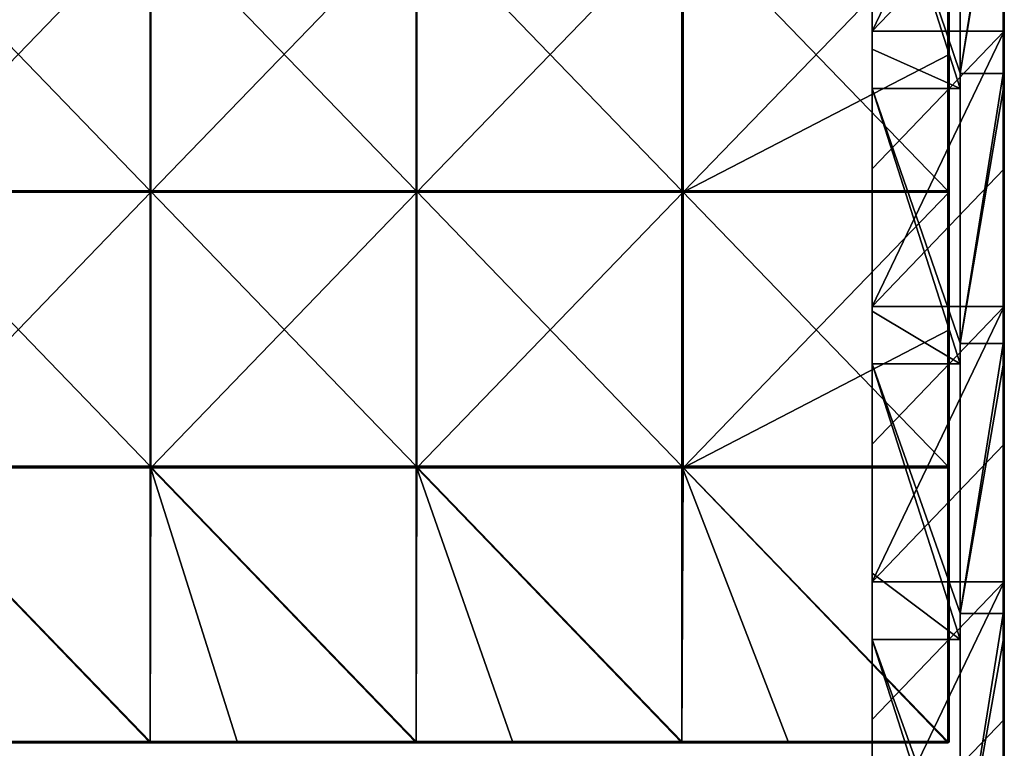
# Model space of a CAD drawing. Units: millimetres. Extents: x -301 to 301, y -550 to 10.
# Drawn here: x 121 to 300, y -280 to -148 of the extents above; entities that cross this region are included whole.
import ezdxf

# ---------------------------------------------------------------- set-up
doc = ezdxf.new("R2010")
doc.units = ezdxf.units.MM
doc.header["$LTSCALE"] = 65.185185
for name, color, linetype in [('28', 7, 'CONTINUOUS'), ('29', 7, 'CONTINUOUS'), ('31', 7, 'CONTINUOUS'), ('33', 7, 'CONTINUOUS'), ('39', 7, 'CONTINUOUS'), ('40', 7, 'CONTINUOUS'), ('59', 7, 'CONTINUOUS'), ('6', 7, 'CONTINUOUS'), ('60', 7, 'CONTINUOUS'), ('62', 7, 'CONTINUOUS'), ('63', 7, 'CONTINUOUS'), ('66', 7, 'CONTINUOUS'), ('67', 7, 'CONTINUOUS'), ('71', 7, 'CONTINUOUS'), ('75', 7, 'CONTINUOUS')]:
    doc.layers.add(name, color=color, linetype=linetype)

msp = doc.modelspace()

# ---------------------------------------------------------------- linework, layer by layer
at = {"layer": '28', "linetype": 'Continuous'}
for points in [[(300, -157.36, 50), (300, -124.62), (300, -108.31, 50), (300, -157.36, 50)], [(300, -157.36, 50), (300, -108.31, 50), (300, -157.36, 100.05), (300, -157.36, 50)], [(300, -157.36, 100.05), (300, -108.31, 50), (300, -108.31, 100.05), (300, -157.36, 100.05)], [(300, -157.36, 100.05), (300, -108.31, 100.05), (300, -157.36, 150.1), (300, -157.36, 100.05)], [(300, -157.36, 150.1), (300, -108.31, 100.05), (300, -108.31, 150.1), (300, -157.36, 150.1)], [(300, -157.36, 150.1), (300, -108.31, 150.1), (300, -157.36, 200.15), (300, -157.36, 150.1)], [(300, -157.36, 200.15), (300, -108.31, 150.1), (300, -108.31, 200.15), (300, -157.36, 200.15)], [(300, -157.36, 200.15), (300, -108.31, 200.15), (300, -157.36, 250.2), (300, -157.36, 200.15)], [(300, -157.36, 250.2), (300, -108.31, 200.15), (300, -108.31, 250.2), (300, -157.36, 250.2)], [(300, -157.36, 250.2), (300, -108.31, 250.2), (300, -157.36, 300.25), (300, -157.36, 250.2)], [(300, -157.36, 300.25), (300, -108.31, 250.2), (300, -108.31, 300.25), (300, -157.36, 300.25)], [(300, -157.36, 300.25), (300, -108.31, 300.25), (300, -157.36, 350.3), (300, -157.36, 300.25)], [(300, -157.36, 350.3), (300, -108.31, 300.25), (300, -108.31, 350.3), (300, -157.36, 350.3)], [(300, -157.36, 350.3), (300, -108.31, 350.3), (300, -157.36, 400.35), (300, -157.36, 350.3)], [(300, -157.36, 400.35), (300, -108.31, 350.3), (300, -108.31, 400.35), (300, -157.36, 400.35)], [(300, -157.36, 400.35), (300, -108.31, 400.35), (300, -157.36, 450.4), (300, -157.36, 400.35)], [(300, -157.36, 450.4), (300, -108.31, 400.35), (300, -108.31, 450.4), (300, -157.36, 450.4)], [(300, -157.36, 450.4), (300, -108.31, 450.4), (300, -157.36, 500.45), (300, -157.36, 450.4)], [(300, -157.36, 500.45), (300, -108.31, 450.4), (300, -108.31, 500.45), (300, -157.36, 500.45)], [(300, -157.36, 500.45), (300, -108.31, 500.45), (300, -157.36, 504.8), (300, -157.36, 500.45)], [(300, -157.36, 504.8), (300, -108.31, 500.45), (300, -110.25, 504.8), (300, -157.36, 504.8)], [(300, -149.65), (300, -124.62), (300, -157.36, 50), (300, -149.65)], [(300, -174.68), (300, -149.65), (300, -157.36, 50), (300, -174.68)], [(300, -206.42, 50), (300, -174.68), (300, -157.36, 50), (300, -206.42, 50)], [(300, -206.42, 50), (300, -157.36, 50), (300, -206.42, 100.05), (300, -206.42, 50)], [(300, -206.42, 100.05), (300, -157.36, 50), (300, -157.36, 100.05), (300, -206.42, 100.05)], [(300, -206.42, 100.05), (300, -157.36, 100.05), (300, -206.42, 150.1), (300, -206.42, 100.05)], [(300, -206.42, 150.1), (300, -157.36, 100.05), (300, -157.36, 150.1), (300, -206.42, 150.1)], [(300, -206.42, 150.1), (300, -157.36, 150.1), (300, -206.42, 200.15), (300, -206.42, 150.1)], [(300, -206.42, 200.15), (300, -157.36, 150.1), (300, -157.36, 200.15), (300, -206.42, 200.15)], [(300, -206.42, 200.15), (300, -157.36, 200.15), (300, -206.42, 250.2), (300, -206.42, 200.15)], [(300, -206.42, 250.2), (300, -157.36, 200.15), (300, -157.36, 250.2), (300, -206.42, 250.2)], [(300, -206.42, 250.2), (300, -157.36, 250.2), (300, -206.42, 300.25), (300, -206.42, 250.2)], [(300, -206.42, 300.25), (300, -157.36, 250.2), (300, -157.36, 300.25), (300, -206.42, 300.25)], [(300, -206.42, 300.25), (300, -157.36, 300.25), (300, -206.42, 350.3), (300, -206.42, 300.25)], [(300, -206.42, 350.3), (300, -157.36, 300.25), (300, -157.36, 350.3), (300, -206.42, 350.3)], [(300, -206.42, 350.3), (300, -157.36, 350.3), (300, -206.42, 400.35), (300, -206.42, 350.3)], [(300, -206.42, 400.35), (300, -157.36, 350.3), (300, -157.36, 400.35), (300, -206.42, 400.35)], [(300, -206.42, 400.35), (300, -157.36, 400.35), (300, -206.42, 450.4), (300, -206.42, 400.35)], [(300, -206.42, 450.4), (300, -157.36, 400.35), (300, -157.36, 450.4), (300, -206.42, 450.4)], [(300, -206.42, 450.4), (300, -157.36, 450.4), (300, -206.42, 500.45), (300, -206.42, 450.4)], [(300, -206.42, 500.45), (300, -157.36, 450.4), (300, -157.36, 500.45), (300, -206.42, 500.45)], [(300, -206.42, 500.45), (300, -157.36, 500.45), (300, -206.42, 504.8), (300, -206.42, 500.45)], [(300, -206.42, 504.8), (300, -157.36, 500.45), (300, -160.3, 504.8), (300, -206.42, 504.8)], [(300, -160.3, 504.8), (300, -157.36, 500.45), (300, -157.36, 504.8), (300, -160.3, 504.8)], [(300, -199.7), (300, -174.68), (300, -206.42, 50), (300, -199.7)], [(300, -224.72), (300, -199.7), (300, -206.42, 50), (300, -224.72)], [(300, -255.47, 50), (300, -224.72), (300, -206.42, 50), (300, -255.47, 50)], [(300, -255.47, 50), (300, -206.42, 50), (300, -255.47, 100.05), (300, -255.47, 50)], [(300, -255.47, 100.05), (300, -206.42, 50), (300, -206.42, 100.05), (300, -255.47, 100.05)], [(300, -255.47, 100.05), (300, -206.42, 100.05), (300, -255.47, 150.1), (300, -255.47, 100.05)], [(300, -255.47, 150.1), (300, -206.42, 100.05), (300, -206.42, 150.1), (300, -255.47, 150.1)], [(300, -255.47, 150.1), (300, -206.42, 150.1), (300, -255.47, 200.15), (300, -255.47, 150.1)], [(300, -255.47, 200.15), (300, -206.42, 150.1), (300, -206.42, 200.15), (300, -255.47, 200.15)], [(300, -255.47, 200.15), (300, -206.42, 200.15), (300, -255.47, 250.2), (300, -255.47, 200.15)], [(300, -255.47, 250.2), (300, -206.42, 200.15), (300, -206.42, 250.2), (300, -255.47, 250.2)], [(300, -255.47, 250.2), (300, -206.42, 250.2), (300, -255.47, 300.25), (300, -255.47, 250.2)], [(300, -255.47, 300.25), (300, -206.42, 250.2), (300, -206.42, 300.25), (300, -255.47, 300.25)], [(300, -255.47, 300.25), (300, -206.42, 300.25), (300, -255.47, 350.3), (300, -255.47, 300.25)], [(300, -255.47, 350.3), (300, -206.42, 300.25), (300, -206.42, 350.3), (300, -255.47, 350.3)], [(300, -255.47, 350.3), (300, -206.42, 350.3), (300, -255.47, 400.35), (300, -255.47, 350.3)], [(300, -255.47, 400.35), (300, -206.42, 350.3), (300, -206.42, 400.35), (300, -255.47, 400.35)], [(300, -255.47, 400.35), (300, -206.42, 400.35), (300, -255.47, 450.4), (300, -255.47, 400.35)], [(300, -255.47, 450.4), (300, -206.42, 400.35), (300, -206.42, 450.4), (300, -255.47, 450.4)], [(300, -255.47, 450.4), (300, -206.42, 450.4), (300, -255.47, 500.45), (300, -255.47, 450.4)], [(300, -255.47, 500.45), (300, -206.42, 450.4), (300, -206.42, 500.45), (300, -255.47, 500.45)], [(300, -255.47, 500.45), (300, -206.42, 500.45), (300, -255.47, 504.8), (300, -255.47, 500.45)], [(300, -255.47, 504.8), (300, -206.42, 500.45), (300, -210.35, 504.8), (300, -255.47, 504.8)], [(300, -210.35, 504.8), (300, -206.42, 500.45), (300, -206.42, 504.8), (300, -210.35, 504.8)], [(300, -249.75), (300, -224.72), (300, -255.47, 50), (300, -249.75)], [(300, -274.77), (300, -249.75), (300, -255.47, 50), (300, -274.77)], [(300, -304.53, 50), (300, -274.77), (300, -255.47, 50), (300, -304.53, 50)], [(300, -304.53, 50), (300, -255.47, 50), (300, -304.53, 100.05), (300, -304.53, 50)], [(300, -304.53, 100.05), (300, -255.47, 50), (300, -255.47, 100.05), (300, -304.53, 100.05)], [(300, -304.53, 100.05), (300, -255.47, 100.05), (300, -304.53, 150.1), (300, -304.53, 100.05)], [(300, -304.53, 150.1), (300, -255.47, 100.05), (300, -255.47, 150.1), (300, -304.53, 150.1)], [(300, -304.53, 150.1), (300, -255.47, 150.1), (300, -304.53, 200.15), (300, -304.53, 150.1)], [(300, -304.53, 200.15), (300, -255.47, 150.1), (300, -255.47, 200.15), (300, -304.53, 200.15)], [(300, -304.53, 200.15), (300, -255.47, 200.15), (300, -304.53, 250.2), (300, -304.53, 200.15)], [(300, -304.53, 250.2), (300, -255.47, 200.15), (300, -255.47, 250.2), (300, -304.53, 250.2)], [(300, -304.53, 250.2), (300, -255.47, 250.2), (300, -304.53, 300.25), (300, -304.53, 250.2)], [(300, -304.53, 300.25), (300, -255.47, 250.2), (300, -255.47, 300.25), (300, -304.53, 300.25)], [(300, -304.53, 300.25), (300, -255.47, 300.25), (300, -304.53, 350.3), (300, -304.53, 300.25)], [(300, -304.53, 350.3), (300, -255.47, 300.25), (300, -255.47, 350.3), (300, -304.53, 350.3)], [(300, -304.53, 350.3), (300, -255.47, 350.3), (300, -304.53, 400.35), (300, -304.53, 350.3)], [(300, -304.53, 400.35), (300, -255.47, 350.3), (300, -255.47, 400.35), (300, -304.53, 400.35)], [(300, -304.53, 400.35), (300, -255.47, 400.35), (300, -304.53, 450.4), (300, -304.53, 400.35)], [(300, -304.53, 450.4), (300, -255.47, 400.35), (300, -255.47, 450.4), (300, -304.53, 450.4)], [(300, -304.53, 450.4), (300, -255.47, 450.4), (300, -304.53, 500.45), (300, -304.53, 450.4)], [(300, -304.53, 500.45), (300, -255.47, 450.4), (300, -255.47, 500.45), (300, -304.53, 500.45)], [(300, -304.53, 500.45), (300, -255.47, 500.45), (300, -304.53, 504.8), (300, -304.53, 500.45)], [(300, -304.53, 504.8), (300, -255.47, 500.45), (300, -260.4, 504.8), (300, -304.53, 504.8)], [(300, -260.4, 504.8), (300, -255.47, 500.45), (300, -255.47, 504.8), (300, -260.4, 504.8)], [(300, -299.8), (300, -274.77), (300, -304.53, 50), (300, -299.8)]]:
    msp.add_3dface(points, dxfattribs=at)
at = {"layer": '29', "linetype": 'Continuous'}
for points in [[(292, -110.05, 480), (292, -157.27, 480), (292, -108.31, 505), (292, -110.05, 480)], [(292, -108.31, 505), (292, -157.27, 480), (292, -157.36, 505), (292, -108.31, 505)], [(292, -157.27, 480), (292, -160.1, 480), (292, -157.36, 505), (292, -157.27, 480)], [(292, -160.1, 480), (292, -206.36, 480), (292, -157.36, 505), (292, -160.1, 480)], [(292, -157.36, 505), (292, -206.36, 480), (292, -206.42, 505), (292, -157.36, 505)], [(292, -206.36, 480), (292, -210.15, 480), (292, -206.42, 505), (292, -206.36, 480)], [(292, -210.15, 480), (292, -255.45, 480), (292, -206.42, 505), (292, -210.15, 480)], [(292, -206.42, 505), (292, -255.45, 480), (292, -255.47, 505), (292, -206.42, 505)], [(292, -255.45, 480), (292, -260.2, 480), (292, -255.47, 505), (292, -255.45, 480)], [(292, -255.47, 505), (292, -260.2, 480), (292, -304.53, 505), (292, -255.47, 505)], [(292, -260.2, 480), (292, -304.55, 480), (292, -304.53, 505), (292, -260.2, 480)]]:
    msp.add_3dface(points, dxfattribs=at)
at = {"layer": '31', "linetype": 'Continuous'}
for points in [[(292, -108.31, 505), (292, -157.36, 505), (299.8, -108.31, 505), (292, -108.31, 505)], [(299.8, -108.31, 505), (292, -157.36, 505), (299.8, -110.25, 505), (299.8, -108.31, 505)], [(299.8, -110.25, 505), (292, -157.36, 505), (299.8, -157.36, 505), (299.8, -110.25, 505)], [(292, -157.36, 505), (292, -206.42, 505), (299.8, -157.36, 505), (292, -157.36, 505)], [(299.8, -157.36, 505), (292, -206.42, 505), (299.8, -160.3, 505), (299.8, -157.36, 505)], [(299.8, -160.3, 505), (292, -206.42, 505), (299.8, -206.42, 505), (299.8, -160.3, 505)], [(292, -206.42, 505), (292, -255.47, 505), (299.8, -206.42, 505), (292, -206.42, 505)], [(299.8, -206.42, 505), (292, -255.47, 505), (299.8, -210.35, 505), (299.8, -206.42, 505)], [(299.8, -210.35, 505), (292, -255.47, 505), (299.8, -255.47, 505), (299.8, -210.35, 505)], [(292, -255.47, 505), (292, -304.53, 505), (299.8, -255.47, 505), (292, -255.47, 505)], [(299.8, -255.47, 505), (292, -304.53, 505), (299.8, -260.4, 505), (299.8, -255.47, 505)], [(299.8, -260.4, 505), (292, -304.53, 505), (299.8, -304.53, 505), (299.8, -260.4, 505)]]:
    msp.add_3dface(points, dxfattribs=at)
at = {"layer": '33', "linetype": 'Continuous'}
for points in [[(299.8, -110.25, 505), (299.8, -157.36, 505), (299.9, -160.3, 504.97), (299.8, -110.25, 505)], [(299.9, -110.25, 504.97), (299.8, -110.25, 505), (299.9, -160.3, 504.97), (299.9, -110.25, 504.97)], [(299.97, -110.25, 504.9), (299.9, -110.25, 504.97), (299.97, -160.3, 504.9), (299.97, -110.25, 504.9)], [(299.97, -160.3, 504.9), (299.9, -110.25, 504.97), (299.9, -160.3, 504.97), (299.97, -160.3, 504.9)], [(300, -160.3, 504.8), (300, -157.36, 504.8), (299.97, -110.25, 504.9), (300, -160.3, 504.8)], [(300, -160.3, 504.8), (299.97, -110.25, 504.9), (299.97, -160.3, 504.9), (300, -160.3, 504.8)], [(300, -157.36, 504.8), (300, -110.25, 504.8), (299.97, -110.25, 504.9), (300, -157.36, 504.8)], [(299.8, -157.36, 505), (299.8, -160.3, 505), (299.9, -160.3, 504.97), (299.8, -157.36, 505)], [(299.8, -160.3, 505), (299.8, -206.42, 505), (299.9, -210.35, 504.97), (299.8, -160.3, 505)], [(299.9, -160.3, 504.97), (299.8, -160.3, 505), (299.9, -210.35, 504.97), (299.9, -160.3, 504.97)], [(299.97, -160.3, 504.9), (299.9, -160.3, 504.97), (299.97, -210.35, 504.9), (299.97, -160.3, 504.9)], [(299.97, -210.35, 504.9), (299.9, -160.3, 504.97), (299.9, -210.35, 504.97), (299.97, -210.35, 504.9)], [(300, -210.35, 504.8), (300, -206.42, 504.8), (299.97, -160.3, 504.9), (300, -210.35, 504.8)], [(300, -210.35, 504.8), (299.97, -160.3, 504.9), (299.97, -210.35, 504.9), (300, -210.35, 504.8)], [(300, -206.42, 504.8), (300, -160.3, 504.8), (299.97, -160.3, 504.9), (300, -206.42, 504.8)], [(299.8, -206.42, 505), (299.8, -210.35, 505), (299.9, -210.35, 504.97), (299.8, -206.42, 505)], [(299.8, -210.35, 505), (299.8, -255.47, 505), (299.9, -260.4, 504.97), (299.8, -210.35, 505)], [(299.9, -210.35, 504.97), (299.8, -210.35, 505), (299.9, -260.4, 504.97), (299.9, -210.35, 504.97)], [(299.97, -210.35, 504.9), (299.9, -210.35, 504.97), (299.97, -260.4, 504.9), (299.97, -210.35, 504.9)], [(299.97, -260.4, 504.9), (299.9, -210.35, 504.97), (299.9, -260.4, 504.97), (299.97, -260.4, 504.9)], [(300, -260.4, 504.8), (300, -255.47, 504.8), (299.97, -210.35, 504.9), (300, -260.4, 504.8)], [(300, -260.4, 504.8), (299.97, -210.35, 504.9), (299.97, -260.4, 504.9), (300, -260.4, 504.8)], [(300, -255.47, 504.8), (300, -210.35, 504.8), (299.97, -210.35, 504.9), (300, -255.47, 504.8)], [(299.8, -255.47, 505), (299.8, -260.4, 505), (299.9, -260.4, 504.97), (299.8, -255.47, 505)], [(299.8, -260.4, 505), (299.8, -304.53, 505), (299.9, -310.45, 504.97), (299.8, -260.4, 505)], [(299.9, -260.4, 504.97), (299.8, -260.4, 505), (299.9, -310.45, 504.97), (299.9, -260.4, 504.97)], [(299.97, -260.4, 504.9), (299.9, -260.4, 504.97), (299.97, -310.45, 504.9), (299.97, -260.4, 504.9)], [(299.97, -310.45, 504.9), (299.9, -260.4, 504.97), (299.9, -310.45, 504.97), (299.97, -310.45, 504.9)], [(300, -310.45, 504.8), (300, -304.53, 504.8), (299.97, -260.4, 504.9), (300, -310.45, 504.8)], [(300, -310.45, 504.8), (299.97, -260.4, 504.9), (299.97, -310.45, 504.9), (300, -310.45, 504.8)], [(300, -304.53, 504.8), (300, -260.4, 504.8), (299.97, -260.4, 504.9), (300, -304.53, 504.8)]]:
    msp.add_3dface(points, dxfattribs=at)
at = {"layer": '39', "linetype": 'Continuous'}
for points in [[(276, -105.27, 79.65), (276, -108.18, 29.6), (276, -152.91, 79.65), (276, -105.27, 79.65)], [(276, -105.27, 79.65), (276, -152.91, 79.65), (276, -105.27, 129.7), (276, -105.27, 79.65)], [(276, -105.27, 129.7), (276, -152.91, 79.65), (276, -152.91, 129.7), (276, -105.27, 129.7)], [(276, -105.27, 129.7), (276, -152.91, 129.7), (276, -105.27, 179.75), (276, -105.27, 129.7)], [(276, -105.27, 179.75), (276, -152.91, 129.7), (276, -152.91, 179.75), (276, -105.27, 179.75)], [(276, -105.27, 179.75), (276, -152.91, 179.75), (276, -105.27, 229.8), (276, -105.27, 179.75)], [(276, -105.27, 229.8), (276, -152.91, 179.75), (276, -152.91, 229.8), (276, -105.27, 229.8)], [(276, -105.27, 229.8), (276, -152.91, 229.8), (276, -105.27, 279.85), (276, -105.27, 229.8)], [(276, -105.27, 279.85), (276, -152.91, 229.8), (276, -152.91, 279.85), (276, -105.27, 279.85)], [(276, -105.27, 279.85), (276, -152.91, 279.85), (276, -105.27, 329.9), (276, -105.27, 279.85)], [(276, -105.27, 329.9), (276, -152.91, 279.85), (276, -152.91, 329.9), (276, -105.27, 329.9)], [(276, -105.27, 329.9), (276, -152.91, 329.9), (276, -105.27, 379.95), (276, -105.27, 329.9)], [(276, -105.27, 379.95), (276, -152.91, 329.9), (276, -152.91, 379.95), (276, -105.27, 379.95)], [(276, -105.27, 379.95), (276, -152.91, 379.95), (276, -105.27, 430), (276, -105.27, 379.95)], [(276, -105.27, 430), (276, -152.91, 379.95), (276, -152.91, 430), (276, -105.27, 430)], [(276, -105.27, 430), (276, -152.91, 430), (276, -105.27, 480), (276, -105.27, 430)], [(276, -105.27, 480), (276, -152.91, 430), (276, -110.05, 480), (276, -105.27, 480)], [(276, -124.62), (276, -149.65), (276, -108.18, 29.6), (276, -124.62)], [(276, -149.65), (276, -157.27, 29.6), (276, -108.18, 29.6), (276, -149.65)], [(276, -108.18, 29.6), (276, -157.27, 29.6), (276, -152.91, 79.65), (276, -108.18, 29.6)], [(276, -110.05, 480), (276, -152.91, 430), (276, -152.91, 480), (276, -110.05, 480)], [(276, -149.65), (276, -174.68), (276, -157.27, 29.6), (276, -149.65)], [(276, -152.91, 79.65), (276, -157.27, 29.6), (276, -200.55, 79.65), (276, -152.91, 79.65)], [(276, -152.91, 79.65), (276, -200.55, 79.65), (276, -152.91, 129.7), (276, -152.91, 79.65)], [(276, -152.91, 129.7), (276, -200.55, 79.65), (276, -200.55, 129.7), (276, -152.91, 129.7)], [(276, -152.91, 129.7), (276, -200.55, 129.7), (276, -152.91, 179.75), (276, -152.91, 129.7)], [(276, -152.91, 179.75), (276, -200.55, 129.7), (276, -200.55, 179.75), (276, -152.91, 179.75)], [(276, -152.91, 179.75), (276, -200.55, 179.75), (276, -152.91, 229.8), (276, -152.91, 179.75)], [(276, -152.91, 229.8), (276, -200.55, 179.75), (276, -200.55, 229.8), (276, -152.91, 229.8)], [(276, -152.91, 229.8), (276, -200.55, 229.8), (276, -152.91, 279.85), (276, -152.91, 229.8)], [(276, -152.91, 279.85), (276, -200.55, 229.8), (276, -200.55, 279.85), (276, -152.91, 279.85)], [(276, -152.91, 279.85), (276, -200.55, 279.85), (276, -152.91, 329.9), (276, -152.91, 279.85)], [(276, -152.91, 329.9), (276, -200.55, 279.85), (276, -200.55, 329.9), (276, -152.91, 329.9)], [(276, -152.91, 329.9), (276, -200.55, 329.9), (276, -152.91, 379.95), (276, -152.91, 329.9)], [(276, -152.91, 379.95), (276, -200.55, 329.9), (276, -200.55, 379.95), (276, -152.91, 379.95)], [(276, -152.91, 379.95), (276, -200.55, 379.95), (276, -152.91, 430), (276, -152.91, 379.95)], [(276, -152.91, 430), (276, -200.55, 379.95), (276, -200.55, 430), (276, -152.91, 430)], [(276, -152.91, 430), (276, -200.55, 430), (276, -152.91, 480), (276, -152.91, 430)], [(276, -152.91, 480), (276, -200.55, 430), (276, -160.1, 480), (276, -152.91, 480)], [(276, -174.68), (276, -199.7), (276, -157.27, 29.6), (276, -174.68)], [(276, -199.7), (276, -206.36, 29.6), (276, -157.27, 29.6), (276, -199.7)], [(276, -157.27, 29.6), (276, -206.36, 29.6), (276, -200.55, 79.65), (276, -157.27, 29.6)], [(276, -160.1, 480), (276, -200.55, 430), (276, -200.55, 480), (276, -160.1, 480)], [(276, -199.7), (276, -224.72), (276, -206.36, 29.6), (276, -199.7)], [(276, -200.55, 79.65), (276, -206.36, 29.6), (276, -248.18, 79.65), (276, -200.55, 79.65)], [(276, -200.55, 79.65), (276, -248.18, 79.65), (276, -200.55, 129.7), (276, -200.55, 79.65)], [(276, -200.55, 129.7), (276, -248.18, 79.65), (276, -248.18, 129.7), (276, -200.55, 129.7)], [(276, -200.55, 129.7), (276, -248.18, 129.7), (276, -200.55, 179.75), (276, -200.55, 129.7)], [(276, -200.55, 179.75), (276, -248.18, 129.7), (276, -248.18, 179.75), (276, -200.55, 179.75)], [(276, -200.55, 179.75), (276, -248.18, 179.75), (276, -200.55, 229.8), (276, -200.55, 179.75)], [(276, -200.55, 229.8), (276, -248.18, 179.75), (276, -248.18, 229.8), (276, -200.55, 229.8)], [(276, -200.55, 229.8), (276, -248.18, 229.8), (276, -200.55, 279.85), (276, -200.55, 229.8)], [(276, -200.55, 279.85), (276, -248.18, 229.8), (276, -248.18, 279.85), (276, -200.55, 279.85)], [(276, -200.55, 279.85), (276, -248.18, 279.85), (276, -200.55, 329.9), (276, -200.55, 279.85)], [(276, -200.55, 329.9), (276, -248.18, 279.85), (276, -248.18, 329.9), (276, -200.55, 329.9)], [(276, -200.55, 329.9), (276, -248.18, 329.9), (276, -200.55, 379.95), (276, -200.55, 329.9)], [(276, -200.55, 379.95), (276, -248.18, 329.9), (276, -248.18, 379.95), (276, -200.55, 379.95)], [(276, -200.55, 379.95), (276, -248.18, 379.95), (276, -200.55, 430), (276, -200.55, 379.95)], [(276, -200.55, 430), (276, -248.18, 379.95), (276, -248.18, 430), (276, -200.55, 430)], [(276, -200.55, 430), (276, -248.18, 430), (276, -200.55, 480), (276, -200.55, 430)], [(276, -200.55, 480), (276, -248.18, 430), (276, -210.15, 480), (276, -200.55, 480)], [(276, -224.72), (276, -249.75), (276, -206.36, 29.6), (276, -224.72)], [(276, -249.75), (276, -255.45, 29.6), (276, -206.36, 29.6), (276, -249.75)], [(276, -206.36, 29.6), (276, -255.45, 29.6), (276, -248.18, 79.65), (276, -206.36, 29.6)], [(276, -210.15, 480), (276, -248.18, 430), (276, -248.18, 480), (276, -210.15, 480)], [(276, -248.18, 79.65), (276, -255.45, 29.6), (276, -295.82, 79.65), (276, -248.18, 79.65)], [(276, -248.18, 79.65), (276, -295.82, 79.65), (276, -248.18, 129.7), (276, -248.18, 79.65)], [(276, -248.18, 129.7), (276, -295.82, 79.65), (276, -295.82, 129.7), (276, -248.18, 129.7)], [(276, -248.18, 129.7), (276, -295.82, 129.7), (276, -248.18, 179.75), (276, -248.18, 129.7)], [(276, -248.18, 179.75), (276, -295.82, 129.7), (276, -295.82, 179.75), (276, -248.18, 179.75)], [(276, -248.18, 179.75), (276, -295.82, 179.75), (276, -248.18, 229.8), (276, -248.18, 179.75)], [(276, -248.18, 229.8), (276, -295.82, 179.75), (276, -295.82, 229.8), (276, -248.18, 229.8)], [(276, -248.18, 229.8), (276, -295.82, 229.8), (276, -248.18, 279.85), (276, -248.18, 229.8)], [(276, -248.18, 279.85), (276, -295.82, 229.8), (276, -295.82, 279.85), (276, -248.18, 279.85)], [(276, -248.18, 279.85), (276, -295.82, 279.85), (276, -248.18, 329.9), (276, -248.18, 279.85)], [(276, -248.18, 329.9), (276, -295.82, 279.85), (276, -295.82, 329.9), (276, -248.18, 329.9)], [(276, -248.18, 329.9), (276, -295.82, 329.9), (276, -248.18, 379.95), (276, -248.18, 329.9)], [(276, -248.18, 379.95), (276, -295.82, 329.9), (276, -295.82, 379.95), (276, -248.18, 379.95)], [(276, -248.18, 379.95), (276, -295.82, 379.95), (276, -248.18, 430), (276, -248.18, 379.95)], [(276, -248.18, 430), (276, -295.82, 379.95), (276, -295.82, 430), (276, -248.18, 430)], [(276, -248.18, 430), (276, -295.82, 430), (276, -248.18, 480), (276, -248.18, 430)], [(276, -248.18, 480), (276, -295.82, 430), (276, -260.2, 480), (276, -248.18, 480)], [(276, -249.75), (276, -274.77), (276, -255.45, 29.6), (276, -249.75)], [(276, -274.77), (276, -299.8), (276, -255.45, 29.6), (276, -274.77)], [(276, -299.8), (276, -304.55, 29.6), (276, -255.45, 29.6), (276, -299.8)], [(276, -255.45, 29.6), (276, -304.55, 29.6), (276, -295.82, 79.65), (276, -255.45, 29.6)], [(276, -260.2, 480), (276, -295.82, 430), (276, -295.82, 480), (276, -260.2, 480)]]:
    msp.add_3dface(points, dxfattribs=at)
at = {"layer": '40', "linetype": 'Continuous'}
for points in [[(292, -160.1, 480), (292, -157.27, 480), (276, -110.05, 480), (292, -160.1, 480)], [(292, -160.1, 480), (276, -110.05, 480), (276, -152.91, 480), (292, -160.1, 480)], [(292, -157.27, 480), (292, -110.05, 480), (276, -110.05, 480), (292, -157.27, 480)], [(292, -160.1, 480), (276, -152.91, 480), (276, -160.1, 480), (292, -160.1, 480)], [(292, -210.15, 480), (292, -206.36, 480), (276, -160.1, 480), (292, -210.15, 480)], [(292, -210.15, 480), (276, -160.1, 480), (276, -200.55, 480), (292, -210.15, 480)], [(292, -206.36, 480), (292, -160.1, 480), (276, -160.1, 480), (292, -206.36, 480)], [(292, -210.15, 480), (276, -200.55, 480), (276, -210.15, 480), (292, -210.15, 480)], [(292, -260.2, 480), (292, -255.45, 480), (276, -210.15, 480), (292, -260.2, 480)], [(292, -260.2, 480), (276, -210.15, 480), (276, -248.18, 480), (292, -260.2, 480)], [(292, -255.45, 480), (292, -210.15, 480), (276, -210.15, 480), (292, -255.45, 480)], [(292, -260.2, 480), (276, -248.18, 480), (276, -260.2, 480), (292, -260.2, 480)], [(292, -310.25, 480), (292, -304.55, 480), (276, -260.2, 480), (292, -310.25, 480)], [(292, -310.25, 480), (276, -260.2, 480), (276, -295.82, 480), (292, -310.25, 480)], [(292, -304.55, 480), (292, -260.2, 480), (276, -260.2, 480), (292, -304.55, 480)]]:
    msp.add_3dface(points, dxfattribs=at)
at = {"layer": '59', "linetype": 'Continuous'}
for points in [[(144.88, -128.65, 505), (96.58, -128.65, 505), (144.88, -178.7, 505), (144.88, -128.65, 505)], [(144.88, -178.7, 505), (96.58, -128.65, 505), (96.58, -178.7, 505), (144.88, -178.7, 505)], [(193.17, -128.65, 505), (144.88, -128.65, 505), (193.17, -178.7, 505), (193.17, -128.65, 505)], [(193.17, -178.7, 505), (144.88, -128.65, 505), (144.88, -178.7, 505), (193.17, -178.7, 505)], [(241.46, -128.65, 505), (193.17, -128.65, 505), (241.46, -178.7, 505), (241.46, -128.65, 505)], [(241.46, -178.7, 505), (193.17, -128.65, 505), (193.17, -178.7, 505), (241.46, -178.7, 505)], [(289.75, -128.65, 505), (241.46, -128.65, 505), (289.75, -178.7, 505), (289.75, -128.65, 505)], [(289.75, -178.7, 505), (241.46, -128.65, 505), (241.46, -178.7, 505), (289.75, -178.7, 505)], [(96.58, -228.75, 505), (144.88, -228.75, 505), (96.58, -178.7, 505), (96.58, -228.75, 505)], [(144.88, -228.75, 505), (144.88, -178.7, 505), (96.58, -178.7, 505), (144.88, -228.75, 505)], [(144.88, -228.75, 505), (193.17, -228.75, 505), (144.88, -178.7, 505), (144.88, -228.75, 505)], [(193.17, -228.75, 505), (193.17, -178.7, 505), (144.88, -178.7, 505), (193.17, -228.75, 505)], [(193.17, -228.75, 505), (241.46, -228.75, 505), (193.17, -178.7, 505), (193.17, -228.75, 505)], [(241.46, -228.75, 505), (241.46, -178.7, 505), (193.17, -178.7, 505), (241.46, -228.75, 505)], [(241.46, -228.75, 505), (289.75, -228.75, 505), (241.46, -178.7, 505), (241.46, -228.75, 505)], [(289.75, -228.75, 505), (289.75, -178.7, 505), (241.46, -178.7, 505), (289.75, -228.75, 505)], [(144.88, -228.75, 505), (96.58, -228.75, 505), (144.88, -278.75, 505), (144.88, -228.75, 505)], [(144.88, -278.75, 505), (96.58, -228.75, 505), (110.6, -278.75, 505), (144.88, -278.75, 505)], [(193.17, -228.75, 505), (144.88, -228.75, 505), (193.17, -278.75, 505), (193.17, -228.75, 505)], [(193.17, -278.75, 505), (144.88, -228.75, 505), (160.65, -278.75, 505), (193.17, -278.75, 505)], [(160.65, -278.75, 505), (144.88, -228.75, 505), (144.88, -278.75, 505), (160.65, -278.75, 505)], [(241.46, -228.75, 505), (193.17, -228.75, 505), (241.46, -278.75, 505), (241.46, -228.75, 505)], [(241.46, -278.75, 505), (193.17, -228.75, 505), (210.7, -278.75, 505), (241.46, -278.75, 505)], [(210.7, -278.75, 505), (193.17, -228.75, 505), (193.17, -278.75, 505), (210.7, -278.75, 505)], [(289.75, -228.75, 505), (241.46, -228.75, 505), (289.75, -278.75, 505), (289.75, -228.75, 505)], [(289.75, -278.75, 505), (241.46, -228.75, 505), (260.75, -278.75, 505), (289.75, -278.75, 505)], [(260.75, -278.75, 505), (241.46, -228.75, 505), (241.46, -278.75, 505), (260.75, -278.75, 505)]]:
    msp.add_3dface(points, dxfattribs=at)
at = {"layer": '6', "linetype": 'Continuous'}
for points in [[(276, -149.65), (276, -124.62), (300, -99.6), (276, -149.65)], [(300, -124.62), (276, -149.65), (300, -99.6), (300, -124.62)], [(300, -149.65), (276, -149.65), (300, -124.62), (300, -149.65)], [(276, -199.7), (276, -174.68), (300, -149.65), (276, -199.7)], [(300, -174.68), (276, -199.7), (300, -149.65), (300, -174.68)], [(300, -149.65), (276, -174.68), (276, -149.65), (300, -149.65)], [(300, -199.7), (276, -199.7), (300, -174.68), (300, -199.7)], [(276, -249.75), (276, -224.72), (300, -199.7), (276, -249.75)], [(300, -224.72), (276, -249.75), (300, -199.7), (300, -224.72)], [(300, -199.7), (276, -224.72), (276, -199.7), (300, -199.7)], [(300, -249.75), (276, -249.75), (300, -224.72), (300, -249.75)], [(276, -299.8), (276, -274.77), (300, -249.75), (276, -299.8)], [(300, -274.77), (276, -299.8), (300, -249.75), (300, -274.77)], [(300, -249.75), (276, -274.77), (276, -249.75), (300, -249.75)], [(300, -299.8), (276, -299.8), (300, -274.77), (300, -299.8)]]:
    msp.add_3dface(points, dxfattribs=at)
at = {"layer": '60', "linetype": 'Continuous'}
for points in [[(96.67, -128.9, 486), (145, -128.9, 486), (96.67, -178.95, 486), (96.67, -128.9, 486)], [(96.67, -178.95, 486), (145, -128.9, 486), (145, -178.95, 486), (96.67, -178.95, 486)], [(145, -128.9, 486), (193.33, -128.9, 486), (145, -178.95, 486), (145, -128.9, 486)], [(145, -178.95, 486), (193.33, -128.9, 486), (193.33, -178.95, 486), (145, -178.95, 486)], [(193.33, -128.9, 486), (241.67, -128.9, 486), (193.33, -178.95, 486), (193.33, -128.9, 486)], [(193.33, -178.95, 486), (241.67, -128.9, 486), (241.67, -178.95, 486), (193.33, -178.95, 486)], [(241.67, -128.9, 486), (290, -128.9, 486), (241.67, -178.95, 486), (241.67, -128.9, 486)], [(241.67, -178.95, 486), (290, -128.9, 486), (290, -153.93, 486), (241.67, -178.95, 486)], [(290, -178.95, 486), (241.67, -178.95, 486), (290, -153.93, 486), (290, -178.95, 486)], [(96.67, -178.95, 486), (145, -178.95, 486), (96.67, -229, 486), (96.67, -178.95, 486)], [(96.67, -229, 486), (145, -178.95, 486), (145, -229, 486), (96.67, -229, 486)], [(145, -178.95, 486), (193.33, -178.95, 486), (145, -229, 486), (145, -178.95, 486)], [(145, -229, 486), (193.33, -178.95, 486), (193.33, -229, 486), (145, -229, 486)], [(193.33, -178.95, 486), (241.67, -178.95, 486), (193.33, -229, 486), (193.33, -178.95, 486)], [(193.33, -229, 486), (241.67, -178.95, 486), (241.67, -229, 486), (193.33, -229, 486)], [(241.67, -178.95, 486), (290, -178.95, 486), (241.67, -229, 486), (241.67, -178.95, 486)], [(241.67, -229, 486), (290, -178.95, 486), (290, -203.97, 486), (241.67, -229, 486)], [(290, -229, 486), (241.67, -229, 486), (290, -203.97, 486), (290, -229, 486)], [(96.58, -279, 486), (96.67, -229, 486), (144.88, -279, 486), (96.58, -279, 486)], [(96.67, -229, 486), (145, -229, 486), (144.88, -279, 486), (96.67, -229, 486)], [(144.88, -279, 486), (145, -229, 486), (193.17, -279, 486), (144.88, -279, 486)], [(145, -229, 486), (193.33, -229, 486), (193.17, -279, 486), (145, -229, 486)], [(193.17, -279, 486), (193.33, -229, 486), (241.46, -279, 486), (193.17, -279, 486)], [(193.33, -229, 486), (241.67, -229, 486), (241.46, -279, 486), (193.33, -229, 486)], [(241.46, -279, 486), (241.67, -229, 486), (289.75, -279, 486), (241.46, -279, 486)], [(241.67, -229, 486), (290, -229, 486), (289.75, -279, 486), (241.67, -229, 486)], [(289.75, -279, 486), (290, -229, 486), (289.93, -278.93, 486), (289.75, -279, 486)], [(289.93, -278.93, 486), (290, -229, 486), (290, -278.75, 486), (289.93, -278.93, 486)]]:
    msp.add_3dface(points, dxfattribs=at)
at = {"layer": '62', "linetype": 'Continuous'}
for points in [[(96.58, -279, 486), (144.88, -279, 486), (96.58, -279, 504.75), (96.58, -279, 486)], [(96.58, -279, 504.75), (144.88, -279, 486), (110.6, -279, 504.75), (96.58, -279, 504.75)], [(110.6, -279, 504.75), (144.88, -279, 486), (144.88, -279, 504.75), (110.6, -279, 504.75)], [(144.88, -279, 486), (193.17, -279, 486), (144.88, -279, 504.75), (144.88, -279, 486)], [(144.88, -279, 504.75), (193.17, -279, 486), (160.65, -279, 504.75), (144.88, -279, 504.75)], [(160.65, -279, 504.75), (193.17, -279, 486), (193.17, -279, 504.75), (160.65, -279, 504.75)], [(193.17, -279, 486), (241.46, -279, 486), (193.17, -279, 504.75), (193.17, -279, 486)], [(193.17, -279, 504.75), (241.46, -279, 486), (210.7, -279, 504.75), (193.17, -279, 504.75)], [(210.7, -279, 504.75), (241.46, -279, 486), (241.46, -279, 504.75), (210.7, -279, 504.75)], [(241.46, -279, 486), (289.75, -279, 486), (241.46, -279, 504.75), (241.46, -279, 486)], [(241.46, -279, 504.75), (289.75, -279, 486), (260.75, -279, 504.75), (241.46, -279, 504.75)], [(260.75, -279, 504.75), (289.75, -279, 486), (289.75, -279, 504.75), (260.75, -279, 504.75)]]:
    msp.add_3dface(points, dxfattribs=at)
at = {"layer": '63', "linetype": 'Continuous'}
for points in [[(290, -153.93, 486), (290, -128.9, 486), (290, -145.5, 504.75), (290, -153.93, 486)], [(290, -178.7, 504.75), (290, -153.93, 486), (290, -145.5, 504.75), (290, -178.7, 504.75)], [(290, -178.95, 486), (290, -153.93, 486), (290, -178.7, 504.75), (290, -178.95, 486)], [(290, -189.92, 504.75), (290, -178.95, 486), (290, -178.7, 504.75), (290, -189.92, 504.75)], [(290, -203.97, 486), (290, -178.95, 486), (290, -189.92, 504.75), (290, -203.97, 486)], [(290, -228.75, 504.75), (290, -203.97, 486), (290, -189.92, 504.75), (290, -228.75, 504.75)], [(290, -229, 486), (290, -203.97, 486), (290, -228.75, 504.75), (290, -229, 486)], [(290, -234.33, 504.75), (290, -229, 486), (290, -228.75, 504.75), (290, -234.33, 504.75)], [(290, -278.75, 486), (290, -229, 486), (290, -278.75, 504.75), (290, -278.75, 486)], [(290, -278.75, 504.75), (290, -229, 486), (290, -234.33, 504.75), (290, -278.75, 504.75)]]:
    msp.add_3dface(points, dxfattribs=at)
at = {"layer": '66', "linetype": 'Continuous'}
for points in [[(160.65, -278.75, 505), (144.88, -278.75, 505), (110.6, -278.88, 504.97), (160.65, -278.75, 505)], [(160.65, -278.75, 505), (110.6, -278.88, 504.97), (160.65, -278.88, 504.97), (160.65, -278.75, 505)], [(144.88, -278.75, 505), (110.6, -278.75, 505), (110.6, -278.88, 504.97), (144.88, -278.75, 505)], [(160.65, -278.88, 504.97), (110.6, -278.97, 504.88), (160.65, -278.97, 504.88), (160.65, -278.88, 504.97)], [(110.6, -278.88, 504.97), (110.6, -278.97, 504.88), (160.65, -278.88, 504.97), (110.6, -278.88, 504.97)], [(110.6, -279, 504.75), (144.88, -279, 504.75), (160.65, -278.97, 504.88), (110.6, -279, 504.75)], [(110.6, -278.97, 504.88), (110.6, -279, 504.75), (160.65, -278.97, 504.88), (110.6, -278.97, 504.88)], [(144.88, -279, 504.75), (160.65, -279, 504.75), (160.65, -278.97, 504.88), (144.88, -279, 504.75)], [(210.7, -278.75, 505), (193.17, -278.75, 505), (160.65, -278.88, 504.97), (210.7, -278.75, 505)], [(210.7, -278.75, 505), (160.65, -278.88, 504.97), (210.7, -278.88, 504.97), (210.7, -278.75, 505)], [(193.17, -278.75, 505), (160.65, -278.75, 505), (160.65, -278.88, 504.97), (193.17, -278.75, 505)], [(210.7, -278.88, 504.97), (160.65, -278.97, 504.88), (210.7, -278.97, 504.88), (210.7, -278.88, 504.97)], [(160.65, -278.88, 504.97), (160.65, -278.97, 504.88), (210.7, -278.88, 504.97), (160.65, -278.88, 504.97)], [(160.65, -279, 504.75), (193.17, -279, 504.75), (210.7, -278.97, 504.88), (160.65, -279, 504.75)], [(160.65, -278.97, 504.88), (160.65, -279, 504.75), (210.7, -278.97, 504.88), (160.65, -278.97, 504.88)], [(193.17, -279, 504.75), (210.7, -279, 504.75), (210.7, -278.97, 504.88), (193.17, -279, 504.75)], [(260.75, -278.75, 505), (241.46, -278.75, 505), (210.7, -278.88, 504.97), (260.75, -278.75, 505)], [(260.75, -278.75, 505), (210.7, -278.88, 504.97), (260.75, -278.88, 504.97), (260.75, -278.75, 505)], [(241.46, -278.75, 505), (210.7, -278.75, 505), (210.7, -278.88, 504.97), (241.46, -278.75, 505)], [(210.7, -278.88, 504.97), (210.7, -278.97, 504.88), (260.75, -278.88, 504.97), (210.7, -278.88, 504.97)], [(260.75, -278.88, 504.97), (210.7, -278.97, 504.88), (260.75, -278.97, 504.88), (260.75, -278.88, 504.97)], [(210.7, -279, 504.75), (241.46, -279, 504.75), (260.75, -278.97, 504.88), (210.7, -279, 504.75)], [(210.7, -278.97, 504.88), (210.7, -279, 504.75), (260.75, -278.97, 504.88), (210.7, -278.97, 504.88)], [(241.46, -279, 504.75), (260.75, -279, 504.75), (260.75, -278.97, 504.88), (241.46, -279, 504.75)], [(289.75, -278.75, 505), (260.75, -278.75, 505), (260.75, -278.88, 504.97), (289.75, -278.75, 505)], [(289.75, -278.75, 505), (260.75, -278.88, 504.97), (289.75, -278.9, 504.95), (289.75, -278.75, 505)], [(260.75, -278.88, 504.97), (260.75, -278.97, 504.88), (289.75, -278.9, 504.95), (260.75, -278.88, 504.97)], [(260.75, -279, 504.75), (289.75, -279, 504.75), (289.75, -278.9, 504.95), (260.75, -279, 504.75)], [(260.75, -278.97, 504.88), (260.75, -279, 504.75), (289.75, -278.9, 504.95), (260.75, -278.97, 504.88)]]:
    msp.add_3dface(points, dxfattribs=at)
at = {"layer": '67', "linetype": 'Continuous'}
for points in [[(289.75, -128.65, 505), (289.75, -178.7, 505), (289.88, -178.7, 504.97), (289.75, -128.65, 505)], [(289.75, -128.65, 505), (289.88, -178.7, 504.97), (289.88, -128.65, 504.97), (289.75, -128.65, 505)], [(289.88, -178.7, 504.97), (289.97, -178.7, 504.88), (289.88, -128.65, 504.97), (289.88, -178.7, 504.97)], [(289.88, -128.65, 504.97), (289.97, -178.7, 504.88), (289.97, -128.65, 504.88), (289.88, -128.65, 504.97)], [(290, -178.7, 504.75), (290, -145.5, 504.75), (289.97, -128.65, 504.88), (290, -178.7, 504.75)], [(289.97, -178.7, 504.88), (290, -178.7, 504.75), (289.97, -128.65, 504.88), (289.97, -178.7, 504.88)], [(289.75, -178.7, 505), (289.75, -228.75, 505), (289.88, -228.75, 504.97), (289.75, -178.7, 505)], [(289.75, -178.7, 505), (289.88, -228.75, 504.97), (289.88, -178.7, 504.97), (289.75, -178.7, 505)], [(289.88, -228.75, 504.97), (289.97, -228.75, 504.88), (289.88, -178.7, 504.97), (289.88, -228.75, 504.97)], [(289.88, -178.7, 504.97), (289.97, -228.75, 504.88), (289.97, -178.7, 504.88), (289.88, -178.7, 504.97)], [(290, -228.75, 504.75), (290, -189.92, 504.75), (289.97, -178.7, 504.88), (290, -228.75, 504.75)], [(289.97, -228.75, 504.88), (290, -228.75, 504.75), (289.97, -178.7, 504.88), (289.97, -228.75, 504.88)], [(290, -189.92, 504.75), (290, -178.7, 504.75), (289.97, -178.7, 504.88), (290, -189.92, 504.75)], [(289.75, -228.75, 505), (289.75, -278.75, 505), (289.93, -278.75, 504.93), (289.75, -228.75, 505)], [(289.75, -228.75, 505), (289.93, -278.75, 504.93), (289.88, -228.75, 504.97), (289.75, -228.75, 505)], [(289.88, -228.75, 504.97), (289.93, -278.75, 504.93), (289.97, -228.75, 504.88), (289.88, -228.75, 504.97)], [(289.93, -278.75, 504.93), (290, -278.75, 504.75), (289.97, -228.75, 504.88), (289.93, -278.75, 504.93)], [(290, -278.75, 504.75), (290, -234.33, 504.75), (289.97, -228.75, 504.88), (290, -278.75, 504.75)], [(290, -234.33, 504.75), (290, -228.75, 504.75), (289.97, -228.75, 504.88), (290, -234.33, 504.75)]]:
    msp.add_3dface(points, dxfattribs=at)
at = {"layer": '71', "linetype": 'Continuous'}
for points in [[(289.75, -279, 504.75), (289.93, -278.93, 486), (289.93, -278.92, 504.75), (289.75, -279, 504.75)], [(289.75, -279, 486), (289.93, -278.93, 486), (289.75, -279, 504.75), (289.75, -279, 486)], [(289.93, -278.93, 486), (290, -278.75, 486), (289.93, -278.92, 504.75), (289.93, -278.93, 486)], [(290, -278.75, 486), (290, -278.75, 504.75), (289.93, -278.92, 504.75), (290, -278.75, 486)]]:
    msp.add_3dface(points, dxfattribs=at)
at = {"layer": '75', "linetype": 'Continuous'}
for points in [[(289.75, -278.75, 505), (289.75, -278.9, 504.95), (289.88, -278.93, 504.88), (289.75, -278.75, 505)], [(289.93, -278.75, 504.93), (289.75, -278.75, 505), (289.88, -278.93, 504.88), (289.93, -278.75, 504.93)], [(289.75, -278.9, 504.95), (289.75, -279, 504.75), (289.88, -278.93, 504.88), (289.75, -278.9, 504.95)], [(289.75, -279, 504.75), (289.93, -278.92, 504.75), (289.88, -278.93, 504.88), (289.75, -279, 504.75)], [(289.93, -278.92, 504.75), (289.93, -278.75, 504.93), (289.88, -278.93, 504.88), (289.93, -278.92, 504.75)], [(290, -278.75, 504.75), (289.93, -278.75, 504.93), (289.93, -278.92, 504.75), (290, -278.75, 504.75)]]:
    msp.add_3dface(points, dxfattribs=at)

doc.saveas('drawing.dxf')
